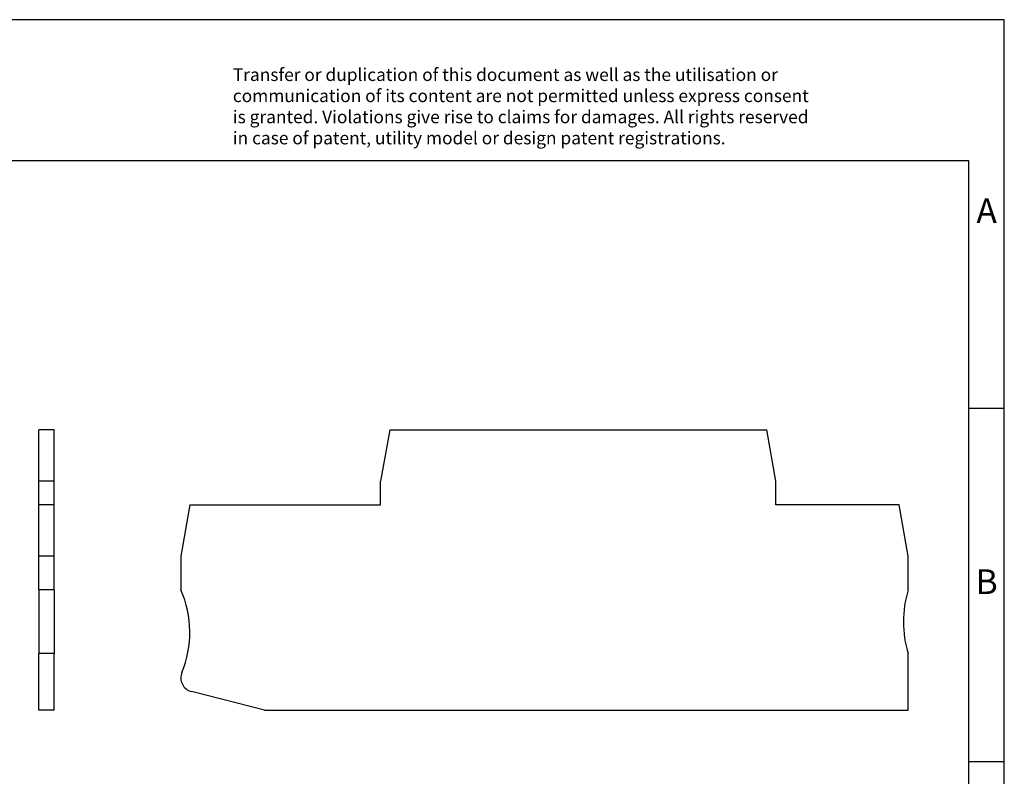
# Model space of a CAD drawing. Units: millimetres. Extents: x -1161 to -864, y -1126 to -916.
# Drawn here: x -1003 to -864, y -1023 to -916 of the extents above; entities that cross this region are included whole.
import ezdxf

# ---------------------------------------------------------------- set-up
doc = ezdxf.new("R2010")
doc.units = ezdxf.units.MM
doc.layers.add('1', color=7, linetype='Continuous')
doc.styles.add('CONVERTER_11', font='txt.shx', dxfattribs={"width": 0.9})

# ---------------------------------------------------------------- blocks, each defined once
blk = doc.blocks.new('D-PTTB_4-TG-select__3', base_point=(-979.9999998248082, -1013.824999331332))
at = {"color": 7, "linetype": 'Continuous'}
for p, q in [((-950.4544333757551, -974.17499933134), (-951.7350770129723, -981.4378903084811)), ((-950.4544333757551, -974.17499933134), (-897.1157206501899, -974.1749993313401)), ((-895.8350770129729, -981.4378903084806), (-897.1157206501899, -974.1749993313401)), ((-951.7350770129723, -984.7749993313337), (-951.7350770129723, -981.4378903084811)), ((-895.8350770129729, -984.7749993313447), (-895.8350770129729, -981.4378903084806)), ((-978.7044333960251, -984.7749993313337), (-979.9850770319196, -992.0378903009724)), ((-978.7044333960251, -984.7749993313337), (-951.7350770129723, -984.7749993313337)), ((-878.3657206677635, -984.7749993313345), (-895.8350770129729, -984.7749993313447)), ((-877.0850770318726, -992.0378903009539), (-878.3657206677635, -984.7749993313345)), ((-979.9850770319196, -992.0378903009724), (-979.9850770319196, -996.8249993313333)), ((-877.0850770318726, -996.8249993313439), (-877.0850770318726, -992.0378903009539)), ((-877.0850770318726, -1013.824999331332), (-877.0850770318726, -1005.824999331348)), ((-968.1649247830169, -1013.824999331332), (-978.4920080939195, -1011.203945968587)), ((-968.1649247830169, -1013.824999331332), (-877.0850770318726, -1013.824999331332))]:
    blk.add_line(p, q, dxfattribs=at)
for centre, radius, start, end in [((-993.7328041167871, -1002.824999331333), 15.00000000000002, 337.7376818346263, 23.57817847820066), ((-862.7759890106192, -1001.324999331346), 14.99999999999989, 162.5423968762691, 197.4576031237301), ((-977.9999998248082, -1009.265408410755), 2.000000000000235, 157.737681834606, 255.7588172838358)]:
    blk.add_arc(centre, radius, start, end, dxfattribs=at)
blk = doc.blocks.new('Rckans1', base_point=(-928.5425386430538, -994.00000000002))
blk.add_blockref('D-PTTB_4-TG-select__3', (-979.9999998248082, -1013.824999331332))
blk = doc.blocks.new('D-PTTB_4-TG-select__4', base_point=(-1000.100000096407, -1013.824999340321))
at = {"color": 7, "linetype": 'Continuous'}
for p, q in [((-997.8999999344127, -974.1749993403284), (-1000.099999934413, -974.1749993313401)), ((-1000.099999964086, -981.4378903084806), (-1000.099999934413, -974.1749993313401)), ((-997.8999999640859, -981.4378903174689), (-997.8999999344127, -974.1749993403284)), ((-997.8999999640859, -981.4378903174689), (-1000.099999964086, -981.4378903084806)), ((-1000.09999997772, -984.7749993313345), (-1000.099999964086, -981.4378903084806)), ((-997.89999997772, -984.7749993403228), (-997.8999999640859, -981.4378903174689)), ((-997.89999997772, -984.7749993403228), (-1000.09999997772, -984.7749993313345)), ((-1000.100000007393, -992.0378903009539), (-1000.09999997772, -984.7749993313345)), ((-997.9000000073931, -992.0378903099422), (-997.89999997772, -984.7749993403228)), ((-1000.100000026951, -996.8249993313439), (-1000.100000007393, -992.0378903009539)), ((-997.9000000073931, -992.0378903099422), (-1000.100000007393, -992.0378903009539)), ((-997.9000000269514, -996.8249993403322), (-997.9000000073931, -992.0378903099422)), ((-1000.100000026951, -996.8249993313439), (-1000.100000063722, -1005.824999331348)), ((-997.9000000269514, -996.8249993403322), (-1000.100000026951, -996.8249993313439)), ((-997.9000000269514, -996.8249993403322), (-997.9000000637217, -1005.824999340336)), ((-997.9000000637217, -1005.824999340336), (-1000.100000063722, -1005.824999331348)), ((-1000.100000096407, -1013.824999331332), (-1000.100000063722, -1005.824999331348)), ((-997.9000000964065, -1013.824999340321), (-997.9000000637217, -1005.824999340336)), ((-997.9000000964065, -1013.824999340321), (-1000.100000096407, -1013.824999331332))]:
    blk.add_line(p, q, dxfattribs=at)
blk = doc.blocks.new('SA_Links1', base_point=(-999, -994.00000000002))
blk.add_blockref('D-PTTB_4-TG-select__4', (-1000.100000096407, -1013.824999340321))
blk = doc.blocks.new('_rahmen', base_point=(-868.5000000000847, -1126.100000104839))
at = {"layer": '1', "color": 2, "linetype": 'Continuous'}
for p, q in [((-863.5000000000857, -916.100000104839), (-1012.000000000085, -916.100000104839)), ((-863.5000000000857, -971.100000104839), (-863.5000000000857, -916.100000104839)), ((-868.5000000000855, -971.100000104839), (-863.5000000000857, -971.100000104839)), ((-863.5000000000857, -1021.100000104839), (-863.5000000000857, -971.100000104839)), ((-868.5000000000844, -1021.100000104839), (-863.5000000000857, -1021.100000104839)), ((-863.5000000000857, -1071.100000104839), (-863.5000000000857, -1021.100000104839))]:
    blk.add_line(p, q, dxfattribs=at)
at = {"layer": '1', "color": 6, "linetype": 'Continuous'}
for p, q in [((-868.5000000000857, -936.100000104839), (-1155.500000000084, -936.100000104839)), ((-868.5000000000855, -971.100000104839), (-868.5000000000857, -936.100000104839)), ((-868.5000000000844, -1021.100000104839), (-868.5000000000855, -971.100000104839)), ((-868.5000000000838, -1071.100000104839), (-868.5000000000844, -1021.100000104839))]:
    blk.add_line(p, q, dxfattribs=at)
at = {"layer": '1', "color": 3, "insert": (-972.6418223752248, -934.3086919495402), "char_height": 1.8, "attachment_point": 7, "line_spacing_factor": 0.99639855942377, "style": 'CONVERTER_11'}
blk.add_mtext('Transfer or duplication of this document as well as the utilisation or\\Pcommunication of its content are not permitted unless express consent\\Pis granted. Violations give rise to claims for damages. All rights reserved\\Pin case of patent, utility model or design patent registrations.', dxfattribs=at)
at = {"layer": '1', "color": 7, "char_height": 3.5, "attachment_point": 5, "line_spacing_factor": 1.20048019207683, "style": 'CONVERTER_11'}
for s, insert in [('A', (-866.0000000000857, -943.600000104839)), ('B', (-866.0000000000857, -996.100000104837))]:
    blk.add_mtext(s, dxfattribs=dict(at, insert=insert))
blk = doc.blocks.new('A4I_CS', base_point=(-868.5000000000847, -1126.100000104839))
at = {"layer": '1'}
blk.add_blockref('_rahmen', (-868.5000000000847, -1126.100000104839), dxfattribs=at)
blk = doc.blocks.new('1')
for name, p in [('A4I_CS', (-868.5000000000847, -1126.100000104839)), ('SA_Links1', (-999, -994.00000000002)), ('Rckans1', (-928.5425386430538, -994.00000000002))]:
    blk.add_blockref(name, p)

msp = doc.modelspace()

# ---------------------------------------------------------------- block references
at = {"layer": '1'}
msp.add_blockref('1', (0, 0), dxfattribs=at)

doc.saveas('drawing.dxf')
